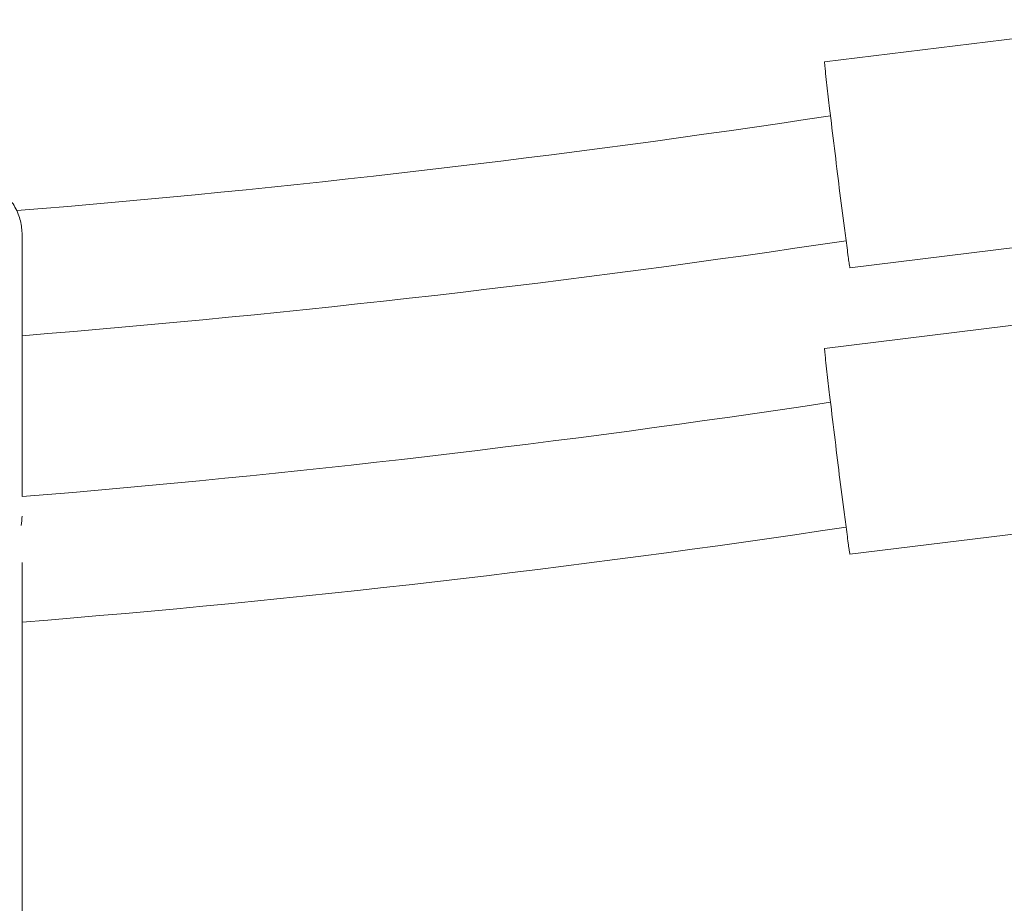
# Model space of a CAD drawing. Units: millimetres. Extents: x 1214 to 28390, y 1019 to 19006.
# Drawn here: x 7087 to 7229, y 16555 to 16683 of the extents above; entities that cross this region are included whole.
import ezdxf

# ---------------------------------------------------------------- set-up
doc = ezdxf.new("R2010")
doc.units = ezdxf.units.MM
doc.header["$MEASUREMENT"] = 0
doc.layers.add('Draufsicht', color=7, linetype='Continuous')

# ---------------------------------------------------------------- blocks, each defined once
blk = doc.blocks.new('block 23')
at = {"layer": 'Draufsicht', "color": 250, "lineweight": 18}
for points in [[(7202.93, 16676.62), (7252.55, 16682.74)], [(7256.22, 16652.96), (7206.6, 16646.85)], [(7206.6, 16646.85), (7206.6, 16646.85)], [(7202.93, 16635.19), (7252.55, 16641.31)], [(7256.22, 16611.53), (7206.6, 16605.41)], [(7206.6, 16605.41), (7206.6, 16605.41)]]:
    blk.add_lwpolyline(points, dxfattribs=at)
for points, knots in [([(7203.66, 16669.89), (7203.53, 16671.01), (7203.4, 16672.13), (7203.27, 16673.25), (7203.2, 16673.82), (7203.14, 16674.38), (7203.08, 16674.94), (7203.05, 16675.22), (7203.02, 16675.5), (7202.99, 16675.78), (7202.98, 16675.9), (7202.97, 16676.03), (7202.96, 16676.15), (7202.95, 16676.24), (7202.94, 16676.33), (7202.93, 16676.41), (7202.93, 16676.44), (7202.93, 16676.47), (7202.93, 16676.51), (7202.93, 16676.53), (7202.93, 16676.55), (7202.93, 16676.57), (7202.92, 16676.58), (7202.92, 16676.59), (7202.93, 16676.61), (7202.93, 16676.61), (7202.93, 16676.62), (7202.93, 16676.62), (7202.93, 16676.62), (7202.93, 16676.62), (7202.93, 16676.62)], [0, 0, 0, 0, 1, 1, 1, 2, 2, 2, 3, 3, 3, 4, 4, 4, 5, 5, 5, 6, 6, 6, 7, 7, 7, 8, 8, 8, 9, 9, 9, 10, 10, 10, 10]), ([(7206.6, 16646.85), (7206.6, 16646.85), (7206.6, 16646.85), (7206.6, 16646.85), (7206.59, 16646.85), (7206.59, 16646.86), (7206.59, 16646.86), (7206.59, 16646.87), (7206.58, 16646.88), (7206.58, 16646.89), (7206.58, 16646.9), (7206.57, 16646.92), (7206.57, 16646.94), (7206.57, 16646.97), (7206.56, 16646.99), (7206.56, 16647.02), (7206.55, 16647.09), (7206.53, 16647.17), (7206.52, 16647.24), (7206.51, 16647.35), (7206.49, 16647.45), (7206.48, 16647.55), (7206.43, 16647.86), (7206.39, 16648.16), (7206.34, 16648.46), (7206.29, 16648.88), (7206.23, 16649.3), (7206.18, 16649.72), (7206.04, 16650.68), (7205.92, 16651.64), (7205.8, 16652.6), (7205.55, 16654.52), (7205.3, 16656.44), (7205.06, 16658.36), (7204.61, 16662.01), (7204.09, 16666.23), (7203.66, 16669.89)], [0, 0, 0, 0, 1, 1, 1, 2, 2, 2, 3, 3, 3, 4, 4, 4, 5, 5, 5, 6, 6, 6, 7, 7, 7, 8, 8, 8, 9, 9, 9, 10, 10, 10, 11, 11, 11, 12, 12, 12, 12]), ([(7078.84, 16659.75), (7079.5, 16659.75), (7080.17, 16659.66), (7080.81, 16659.5), (7081.14, 16659.41), (7081.48, 16659.3), (7081.8, 16659.17), (7082.13, 16659.04), (7082.45, 16658.89), (7082.76, 16658.71), (7083.08, 16658.53), (7083.38, 16658.32), (7083.67, 16658.1), (7083.96, 16657.88), (7084.24, 16657.63), (7084.5, 16657.37), (7084.76, 16657.11), (7085, 16656.82), (7085.22, 16656.53), (7085.44, 16656.24), (7085.64, 16655.93), (7085.82, 16655.61), (7085.99, 16655.29), (7086.15, 16654.97), (7086.28, 16654.63), (7086.4, 16654.3), (7086.51, 16653.96), (7086.6, 16653.63), (7086.76, 16652.97), (7086.84, 16652.3), (7086.84, 16651.63)], [0, 0, 0, 0, 1, 1, 1, 2, 2, 2, 3, 3, 3, 4, 4, 4, 5, 5, 5, 6, 6, 6, 7, 7, 7, 8, 8, 8, 9, 9, 9, 10, 10, 10, 10]), ([(7086.84, 16651.63), (7086.84, 16648.47), (7086.84, 16645.32), (7086.84, 16642.16), (7086.84, 16641.76), (7086.84, 16641.37), (7086.84, 16640.97), (7086.84, 16640.57), (7086.84, 16640.18), (7086.84, 16639.78), (7086.84, 16639), (7086.84, 16638.21), (7086.84, 16637.43), (7086.84, 16635.85), (7086.84, 16634.27), (7086.84, 16632.69), (7086.84, 16632.29), (7086.84, 16631.89), (7086.84, 16631.5), (7086.84, 16631.1), (7086.84, 16630.71), (7086.84, 16630.31), (7086.84, 16629.52), (7086.84, 16628.74), (7086.84, 16627.95), (7086.84, 16626.37), (7086.84, 16624.8), (7086.84, 16623.22), (7086.84, 16622.82), (7086.84, 16622.43), (7086.84, 16622.03), (7086.84, 16621.63), (7086.84, 16621.24), (7086.84, 16620.84), (7086.84, 16620.05), (7086.84, 16619.27), (7086.84, 16618.48), (7086.84, 16616.9), (7086.84, 16615.33), (7086.84, 16613.75)], [0, 0, 0, 0, 1, 1, 1, 2, 2, 2, 3, 3, 3, 4, 4, 4, 5, 5, 5, 6, 6, 6, 7, 7, 7, 8, 8, 8, 9, 9, 9, 10, 10, 10, 11, 11, 11, 12, 12, 12, 13, 13, 13, 13]), ([(7203.66, 16628.46), (7203.53, 16629.58), (7203.4, 16630.7), (7203.27, 16631.82), (7203.2, 16632.38), (7203.14, 16632.95), (7203.08, 16633.51), (7203.05, 16633.79), (7203.02, 16634.07), (7202.99, 16634.35), (7202.98, 16634.47), (7202.97, 16634.6), (7202.96, 16634.72), (7202.95, 16634.81), (7202.94, 16634.9), (7202.93, 16634.98), (7202.93, 16635.01), (7202.93, 16635.04), (7202.93, 16635.07), (7202.93, 16635.1), (7202.93, 16635.12), (7202.93, 16635.14), (7202.92, 16635.15), (7202.92, 16635.16), (7202.93, 16635.18), (7202.93, 16635.18), (7202.93, 16635.18), (7202.93, 16635.19), (7202.93, 16635.19), (7202.93, 16635.19), (7202.93, 16635.19)], [0, 0, 0, 0, 1, 1, 1, 2, 2, 2, 3, 3, 3, 4, 4, 4, 5, 5, 5, 6, 6, 6, 7, 7, 7, 8, 8, 8, 9, 9, 9, 10, 10, 10, 10]), ([(7206.6, 16605.41), (7206.6, 16605.41), (7206.6, 16605.42), (7206.6, 16605.42), (7206.59, 16605.42), (7206.59, 16605.42), (7206.59, 16605.43), (7206.59, 16605.44), (7206.58, 16605.45), (7206.58, 16605.46), (7206.58, 16605.47), (7206.57, 16605.49), (7206.57, 16605.51), (7206.57, 16605.53), (7206.56, 16605.56), (7206.56, 16605.59), (7206.55, 16605.66), (7206.53, 16605.74), (7206.52, 16605.81), (7206.51, 16605.91), (7206.49, 16606.02), (7206.48, 16606.12), (7206.43, 16606.43), (7206.39, 16606.73), (7206.34, 16607.03), (7206.29, 16607.45), (7206.23, 16607.87), (7206.18, 16608.29), (7206.04, 16609.25), (7205.92, 16610.21), (7205.8, 16611.16), (7205.55, 16613.08), (7205.3, 16615.01), (7205.06, 16616.93), (7204.61, 16620.58), (7204.09, 16624.8), (7203.66, 16628.46)], [0, 0, 0, 0, 1, 1, 1, 2, 2, 2, 3, 3, 3, 4, 4, 4, 5, 5, 5, 6, 6, 6, 7, 7, 7, 8, 8, 8, 9, 9, 9, 10, 10, 10, 11, 11, 11, 12, 12, 12, 12]), ([(7086.84, 16604.25), (7086.84, 16588.68), (7086.84, 16573.11), (7086.84, 16557.55), (7086.84, 16555.6), (7086.84, 16553.66), (7086.84, 16551.71), (7086.84, 16549.77), (7086.84, 16547.82), (7086.84, 16545.88), (7086.84, 16541.98), (7086.84, 16538.09), (7086.84, 16534.2), (7086.84, 16532.25), (7086.84, 16530.31), (7086.84, 16528.36), (7086.84, 16526.42), (7086.84, 16524.47), (7086.84, 16522.52), (7086.84, 16518.63), (7086.84, 16514.74), (7086.84, 16510.84)], [0, 0, 0, 0, 1, 1, 1, 2, 2, 2, 3, 3, 3, 4, 4, 4, 5, 5, 5, 6, 6, 6, 7, 7, 7, 7])]:
    blk.add_open_spline(points, degree=3, knots=knots, dxfattribs=at)
for points in [[(7086.07, 16655.12), (7125.44, 16658.33), (7164.72, 16662.9), (7203.78, 16668.84)], [(7206.03, 16650.77), (7166.48, 16644.81), (7126.71, 16640.24), (7086.84, 16637.03)], [(7086.84, 16613.75), (7125.96, 16616.96), (7164.97, 16621.51), (7203.78, 16627.41)], [(7086.84, 16610.94), (7086.84, 16610.48), (7086.8, 16610.03), (7086.72, 16609.58)], [(7206.03, 16609.34), (7166.48, 16603.38), (7126.71, 16598.81), (7086.84, 16595.6)]]:
    blk.add_open_spline(points, degree=3, dxfattribs=at)

msp = doc.modelspace()

# ---------------------------------------------------------------- block references
at = {"layer": 'Draufsicht'}
msp.add_blockref('block 23', (0, 0), dxfattribs=at)

doc.saveas('drawing.dxf')
